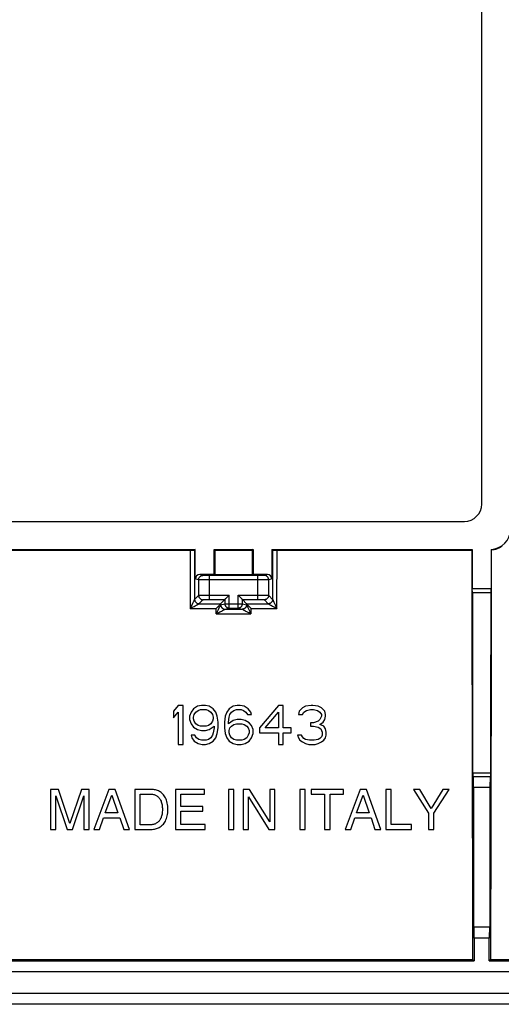
# Model space of a CAD drawing. Units: millimetres. Extents: x 75 to 236, y 55 to 145.
# Drawn here: x 121 to 143, y 55 to 100 of the extents above; entities that cross this region are included whole.
import ezdxf

# ---------------------------------------------------------------- set-up
doc = ezdxf.new("R2010")
doc.units = ezdxf.units.MM
doc.header["$LTSCALE"] = 16.335
doc.layers.get('0').update_dxf_attribs({"linetype": 'CONTINUOUS'})
doc.layers.add('RACCORDO', color=7, linetype='CONTINUOUS')

msp = doc.modelspace()

# ---------------------------------------------------------------- linework, layer by layer
at = {"color": 7, "linetype": 'CONTINUOUS'}
for p, q in [((142.364, 77.667), (142.364, 121.469)), ((97.763, 76.868), (141.565, 76.868)), ((120.098, 75.568), (129.146, 75.568)), ((120.121, 75.545), (128.941, 75.545)), ((128.941, 75.545), (128.989, 75.545)), ((128.989, 75.545), (129.033, 75.545)), ((129.033, 75.545), (129.058, 75.546)), ((129.058, 75.546), (129.078, 75.546)), ((129.146, 75.568), (129.107, 75.548)), ((129.146, 74.21), (129.146, 75.568)), ((130.014, 75.568), (130.06, 75.545)), ((130.014, 74.41), (130.014, 75.568)), ((130.014, 75.568), (131.814, 75.568)), ((130.06, 75.545), (131.768, 75.545)), ((131.814, 75.568), (131.768, 75.545)), ((131.814, 75.568), (131.814, 74.41)), ((132.682, 75.568), (132.721, 75.548)), ((132.682, 75.568), (132.682, 74.21)), ((132.682, 75.568), (141.93, 75.568)), ((132.77, 75.546), (132.795, 75.545)), ((132.795, 75.545), (132.824, 75.545)), ((132.824, 75.545), (132.871, 75.545)), ((132.871, 75.545), (141.907, 75.545)), ((141.93, 75.568), (141.907, 75.545)), ((141.93, 75.568), (141.93, 73.768)), ((142.798, 75.568), (142.821, 75.545)), ((142.798, 75.568), (142.798, 73.768)), ((130.014, 74.41), (129.347, 74.41)), ((132.031, 74.369), (129.797, 74.369)), ((130.014, 74.41), (130.058, 74.42)), ((130.058, 74.42), (131.77, 74.42)), ((131.814, 74.41), (131.77, 74.42)), ((132.482, 74.41), (131.814, 74.41)), ((141.93, 73.768), (142.798, 73.768)), ((141.932, 73.58), (141.93, 73.768)), ((142.796, 73.58), (142.798, 73.768)), ((130.313, 73.067), (130.507, 73.261)), ((130.563, 73.317), (130.572, 73.326)), ((130.572, 73.326), (130.697, 73.45)), ((130.697, 73.45), (130.707, 73.461)), ((131.132, 73.45), (131.121, 73.461)), ((131.256, 73.326), (131.132, 73.45)), ((131.265, 73.316), (131.256, 73.326)), ((131.515, 73.067), (131.321, 73.261)), ((141.932, 73.58), (142.796, 73.58)), ((130.199, 72.939), (130.167, 72.906)), ((130.229, 72.971), (130.199, 72.939)), ((130.257, 73.001), (130.229, 72.971)), ((130.514, 72.818), (131.314, 72.818)), ((130.707, 72.866), (131.121, 72.866)), ((131.571, 73.001), (131.599, 72.971)), ((131.599, 72.971), (131.629, 72.939)), ((131.629, 72.939), (131.65, 72.917)), ((131.65, 72.917), (131.672, 72.895)), ((131.672, 72.895), (131.704, 72.863)), ((131.704, 72.863), (131.715, 72.852)), ((128.359, 68.368), (128.139, 68.1)), ((128.58, 68.368), (128.359, 68.368)), ((128.58, 66.568), (128.58, 68.368)), ((129.057, 68.214), (128.947, 68.061)), ((129.241, 68.329), (129.057, 68.214)), ((129.424, 68.368), (129.241, 68.329)), ((129.608, 68.368), (129.424, 68.368)), ((129.791, 68.329), (129.608, 68.368)), ((129.975, 68.214), (129.791, 68.329)), ((130.085, 68.061), (129.975, 68.214)), ((130.709, 68.214), (130.599, 68.061)), ((130.893, 68.329), (130.709, 68.214)), ((131.077, 68.368), (130.893, 68.329)), ((131.223, 68.368), (131.077, 68.368)), ((131.407, 68.329), (131.223, 68.368)), ((131.591, 68.214), (131.407, 68.329)), ((131.701, 68.061), (131.591, 68.214)), ((132.986, 68.368), (132.105, 67.334)), ((133.206, 68.368), (132.986, 68.368)), ((133.206, 67.334), (133.206, 68.368)), ((134.088, 68.253), (133.941, 68.1)), ((134.234, 68.329), (134.088, 68.253)), ((134.491, 68.368), (134.234, 68.329)), ((134.565, 68.368), (134.491, 68.368)), ((134.822, 68.329), (134.565, 68.368)), ((134.969, 68.253), (134.822, 68.329)), ((135.116, 68.1), (134.969, 68.253)), ((128.139, 68.1), (128.139, 67.793)), ((128.139, 67.793), (128.359, 68.061)), ((128.359, 68.061), (128.359, 66.568)), ((128.947, 68.061), (128.873, 67.87)), ((128.873, 67.87), (128.873, 67.717)), ((129.057, 67.832), (129.094, 67.946)), ((129.057, 67.755), (129.057, 67.832)), ((129.094, 67.64), (129.057, 67.755)), ((129.094, 67.946), (129.167, 68.061)), ((129.167, 68.061), (129.277, 68.138)), ((129.277, 68.138), (129.388, 68.176)), ((129.388, 68.176), (129.645, 68.176)), ((129.645, 68.176), (129.755, 68.138)), ((129.755, 68.138), (129.865, 68.061)), ((129.865, 68.061), (129.938, 67.946)), ((129.938, 67.946), (129.975, 67.832)), ((129.975, 67.755), (129.938, 67.64)), ((129.975, 67.832), (129.975, 67.755)), ((130.159, 67.87), (130.085, 68.061)), ((130.195, 67.602), (130.159, 67.87)), ((130.526, 67.87), (130.489, 67.602)), ((130.599, 68.061), (130.526, 67.87)), ((130.673, 67.602), (130.709, 67.832)), ((130.709, 67.832), (130.746, 67.946)), ((130.746, 67.946), (130.82, 68.061)), ((130.82, 68.061), (130.93, 68.138)), ((130.93, 68.138), (131.04, 68.176)), ((131.04, 68.176), (131.26, 68.176)), ((131.26, 68.176), (131.37, 68.138)), ((131.37, 68.138), (131.48, 68.061)), ((131.48, 68.061), (131.554, 67.946)), ((131.554, 67.946), (131.738, 67.946)), ((131.738, 67.946), (131.701, 68.061)), ((132.362, 67.334), (132.986, 68.061)), ((132.986, 68.061), (132.986, 67.334)), ((133.941, 68.1), (133.904, 67.946)), ((133.904, 67.946), (134.088, 67.946)), ((134.088, 67.946), (134.161, 68.061)), ((134.161, 68.061), (134.271, 68.138)), ((134.271, 68.138), (134.455, 68.176)), ((134.455, 68.176), (134.602, 68.176)), ((134.602, 68.176), (134.785, 68.138)), ((134.785, 68.138), (134.895, 68.061)), ((134.895, 68.061), (134.969, 67.946)), ((134.969, 67.87), (134.895, 67.717)), ((134.969, 67.946), (134.969, 67.87)), ((135.152, 67.946), (135.116, 68.1)), ((135.116, 67.717), (135.152, 67.87)), ((135.152, 67.87), (135.152, 67.946)), ((128.873, 67.717), (128.947, 67.525)), ((128.947, 67.525), (129.057, 67.372)), ((129.057, 67.372), (129.241, 67.257)), ((129.167, 67.525), (129.094, 67.64)), ((129.277, 67.449), (129.167, 67.525)), ((129.388, 67.41), (129.277, 67.449)), ((129.645, 67.41), (129.388, 67.41)), ((129.755, 67.449), (129.645, 67.41)), ((129.865, 67.525), (129.755, 67.449)), ((129.791, 67.257), (130.012, 67.41)), ((129.938, 67.64), (129.865, 67.525)), ((130.012, 67.334), (129.975, 67.104)), ((130.012, 67.41), (130.012, 67.334)), ((130.159, 67.066), (130.195, 67.334)), ((130.195, 67.334), (130.195, 67.602)), ((130.489, 67.602), (130.489, 67.334)), ((130.489, 67.334), (130.526, 67.066)), ((130.893, 67.678), (130.673, 67.525)), ((130.673, 67.525), (130.673, 67.602)), ((130.709, 67.219), (130.746, 67.334)), ((130.746, 67.334), (130.82, 67.41)), ((130.82, 67.41), (130.93, 67.487)), ((131.077, 67.717), (130.893, 67.678)), ((130.93, 67.487), (131.04, 67.525)), ((131.04, 67.525), (131.297, 67.525)), ((131.26, 67.717), (131.077, 67.717)), ((131.444, 67.678), (131.26, 67.717)), ((131.297, 67.525), (131.407, 67.487)), ((131.407, 67.487), (131.517, 67.41)), ((131.627, 67.563), (131.444, 67.678)), ((131.517, 67.41), (131.591, 67.334)), ((131.591, 67.334), (131.627, 67.219)), ((131.738, 67.449), (131.627, 67.563)), ((131.811, 67.257), (131.738, 67.449)), ((132.105, 67.334), (132.105, 67.104)), ((132.986, 67.334), (132.362, 67.334)), ((133.573, 67.334), (133.206, 67.334)), ((133.573, 67.104), (133.573, 67.334)), ((134.602, 67.563), (134.455, 67.563)), ((134.455, 67.563), (134.455, 67.41)), ((134.455, 67.41), (134.602, 67.41)), ((134.822, 67.64), (134.602, 67.563)), ((134.602, 67.41), (134.822, 67.372)), ((134.895, 67.717), (134.822, 67.64)), ((134.822, 67.372), (134.932, 67.295)), ((134.895, 67.487), (135.042, 67.602)), ((135.079, 67.41), (134.895, 67.487)), ((134.932, 67.295), (135.005, 67.142)), ((135.042, 67.602), (135.116, 67.717)), ((135.152, 67.295), (135.079, 67.41)), ((135.189, 67.142), (135.152, 67.295)), ((128.947, 66.989), (128.984, 66.874)), ((129.13, 66.989), (128.947, 66.989)), ((128.984, 66.874), (129.094, 66.721)), ((129.204, 66.874), (129.13, 66.989)), ((129.314, 66.797), (129.204, 66.874)), ((129.241, 67.257), (129.424, 67.219)), ((129.424, 67.219), (129.608, 67.219)), ((129.608, 67.219), (129.791, 67.257)), ((129.865, 66.874), (129.755, 66.797)), ((129.938, 66.989), (129.865, 66.874)), ((129.975, 67.104), (129.938, 66.989)), ((129.975, 66.721), (130.085, 66.874)), ((130.085, 66.874), (130.159, 67.066)), ((130.526, 67.066), (130.599, 66.874)), ((130.599, 66.874), (130.709, 66.721)), ((130.709, 67.104), (130.709, 67.219)), ((130.746, 66.989), (130.709, 67.104)), ((130.82, 66.874), (130.746, 66.989)), ((130.93, 66.797), (130.82, 66.874)), ((131.517, 66.874), (131.407, 66.797)), ((131.591, 66.989), (131.517, 66.874)), ((131.627, 67.104), (131.591, 66.989)), ((131.627, 67.219), (131.627, 67.104)), ((131.627, 66.721), (131.738, 66.874)), ((131.738, 66.874), (131.811, 67.066)), ((131.811, 67.066), (131.811, 67.257)), ((132.105, 67.104), (132.986, 67.104)), ((132.986, 67.104), (132.986, 66.568)), ((133.206, 67.104), (133.573, 67.104)), ((133.206, 66.568), (133.206, 67.104)), ((134.051, 66.989), (133.867, 66.989)), ((133.867, 66.989), (133.904, 66.874)), ((133.904, 66.874), (133.977, 66.759)), ((134.088, 66.912), (134.051, 66.989)), ((134.161, 66.836), (134.088, 66.912)), ((134.969, 66.912), (134.895, 66.836)), ((135.005, 66.989), (134.969, 66.912)), ((135.005, 67.142), (135.005, 66.989)), ((135.079, 66.759), (135.152, 66.874)), ((135.152, 66.874), (135.189, 66.989)), ((135.189, 66.989), (135.189, 67.142)), ((128.359, 66.568), (128.58, 66.568)), ((129.094, 66.721), (129.277, 66.606)), ((129.277, 66.606), (129.461, 66.568)), ((129.424, 66.759), (129.314, 66.797)), ((129.645, 66.759), (129.424, 66.759)), ((129.461, 66.568), (129.608, 66.568)), ((129.608, 66.568), (129.791, 66.606)), ((129.755, 66.797), (129.645, 66.759)), ((129.791, 66.606), (129.975, 66.721)), ((130.709, 66.721), (130.893, 66.606)), ((130.893, 66.606), (131.077, 66.568)), ((131.04, 66.759), (130.93, 66.797)), ((131.297, 66.759), (131.04, 66.759)), ((131.077, 66.568), (131.26, 66.568)), ((131.26, 66.568), (131.444, 66.606)), ((131.407, 66.797), (131.297, 66.759)), ((131.444, 66.606), (131.627, 66.721)), ((132.986, 66.568), (133.206, 66.568)), ((133.977, 66.759), (134.088, 66.683)), ((134.088, 66.683), (134.234, 66.606)), ((134.234, 66.797), (134.161, 66.836)), ((134.418, 66.759), (134.234, 66.797)), ((134.234, 66.606), (134.381, 66.568)), ((134.381, 66.568), (134.675, 66.568)), ((134.638, 66.759), (134.418, 66.759)), ((134.822, 66.797), (134.638, 66.759)), ((134.675, 66.568), (134.822, 66.606)), ((134.895, 66.836), (134.822, 66.797)), ((134.822, 66.606), (134.969, 66.683)), ((134.969, 66.683), (135.079, 66.759)), ((141.95, 65.084), (142.778, 65.084)), ((141.974, 65.072), (141.95, 65.084)), ((142.754, 65.072), (141.974, 65.072)), ((142.778, 65.084), (142.754, 65.072)), ((141.983, 64.572), (141.983, 58.149)), ((142.746, 64.572), (142.746, 58.149)), ((122.827, 64.493), (122.469, 64.493)), ((122.469, 64.493), (122.469, 62.643)), ((122.711, 64.194), (123.232, 62.643)), ((122.711, 62.643), (122.711, 64.194)), ((123.358, 62.921), (122.827, 64.493)), ((123.886, 64.493), (123.358, 62.921)), ((123.479, 62.643), (124, 64.196)), ((124.242, 64.493), (123.886, 64.493)), ((124, 64.196), (124, 62.643)), ((124.242, 62.643), (124.242, 64.493)), ((125.159, 64.493), (124.464, 62.643)), ((124.992, 63.403), (125.291, 64.224)), ((125.443, 64.493), (125.159, 64.493)), ((125.291, 64.224), (125.566, 63.403)), ((126.113, 62.643), (125.443, 64.493)), ((127.112, 64.493), (126.355, 64.493)), ((126.355, 64.493), (126.355, 62.643)), ((126.605, 64.279), (127.098, 64.279)), ((126.605, 62.856), (126.605, 64.279)), ((129.576, 64.493), (128.228, 64.493)), ((128.228, 64.493), (128.228, 62.643)), ((128.478, 64.271), (129.576, 64.271)), ((128.478, 63.704), (128.478, 64.271)), ((129.576, 64.271), (129.576, 64.493)), ((130.926, 64.493), (130.676, 64.493)), ((130.676, 64.493), (130.676, 62.643)), ((130.926, 62.643), (130.926, 64.493)), ((131.65, 64.493), (131.354, 64.493)), ((131.354, 64.493), (131.354, 62.643)), ((131.596, 64.145), (132.541, 62.643)), ((131.596, 62.643), (131.596, 64.145)), ((132.58, 62.99), (131.65, 64.493)), ((132.822, 64.493), (132.58, 64.493)), ((132.58, 64.493), (132.58, 62.99)), ((132.822, 62.643), (132.822, 64.493)), ((134.219, 64.493), (133.969, 64.493)), ((133.969, 64.493), (133.969, 62.643)), ((134.219, 62.643), (134.219, 64.493)), ((135.989, 64.493), (134.487, 64.493)), ((134.487, 64.493), (134.487, 64.271)), ((134.487, 64.271), (135.113, 64.271)), ((135.113, 64.271), (135.113, 62.643)), ((135.363, 64.271), (135.989, 64.271)), ((135.363, 62.643), (135.363, 64.271)), ((135.989, 64.271), (135.989, 64.493)), ((136.757, 64.493), (136.061, 62.643)), ((136.589, 63.403), (136.888, 64.224)), ((137.04, 64.493), (136.757, 64.493)), ((136.888, 64.224), (137.164, 63.403)), ((137.71, 62.643), (137.04, 64.493)), ((138.19, 64.493), (137.94, 64.493)), ((137.94, 64.493), (137.94, 62.643)), ((138.19, 62.864), (138.19, 64.493)), ((139.504, 64.493), (139.212, 64.493)), ((139.212, 64.493), (139.911, 63.387)), ((140.034, 63.604), (139.504, 64.493)), ((140.565, 64.493), (140.034, 63.604)), ((140.161, 63.387), (140.859, 64.493)), ((140.859, 64.493), (140.565, 64.493)), ((129.491, 63.704), (128.478, 63.704)), ((129.491, 63.483), (129.491, 63.704)), ((125.566, 63.403), (124.992, 63.403)), ((128.478, 63.483), (129.491, 63.483)), ((128.478, 62.864), (128.478, 63.483)), ((137.164, 63.403), (136.589, 63.403)), ((139.911, 63.387), (139.911, 62.643)), ((140.161, 62.643), (140.161, 63.387)), ((124.721, 62.643), (124.914, 63.181)), ((124.914, 63.181), (125.656, 63.181)), ((125.656, 63.181), (125.839, 62.643)), ((127.098, 62.856), (126.605, 62.856)), ((129.594, 62.864), (128.478, 62.864)), ((129.594, 62.643), (129.594, 62.864)), ((136.319, 62.643), (136.512, 63.181)), ((136.512, 63.181), (137.254, 63.181)), ((137.254, 63.181), (137.437, 62.643)), ((139.127, 62.864), (138.19, 62.864)), ((139.127, 62.643), (139.127, 62.864)), ((122.469, 62.643), (122.711, 62.643)), ((123.232, 62.643), (123.479, 62.643)), ((124, 62.643), (124.242, 62.643)), ((124.464, 62.643), (124.721, 62.643)), ((125.839, 62.643), (126.113, 62.643)), ((126.355, 62.643), (127.105, 62.643)), ((128.228, 62.643), (129.594, 62.643)), ((130.676, 62.643), (130.926, 62.643)), ((131.354, 62.643), (131.596, 62.643)), ((132.541, 62.643), (132.822, 62.643)), ((133.969, 62.643), (134.219, 62.643)), ((135.113, 62.643), (135.363, 62.643)), ((136.061, 62.643), (136.319, 62.643)), ((137.437, 62.643), (137.71, 62.643)), ((137.94, 62.643), (139.127, 62.643)), ((139.911, 62.643), (140.161, 62.643)), ((141.983, 58.149), (142.746, 58.149)), ((142.006, 58.126), (141.983, 58.149)), ((142.723, 58.126), (142.746, 58.149)), ((142.014, 57.626), (142.014, 56.568)), ((142.714, 56.568), (142.714, 57.626)), ((120.014, 56.568), (142.014, 56.568)), ((120.082, 56.636), (141.946, 56.636)), ((141.946, 56.636), (142.014, 56.568)), ((142.782, 56.636), (142.714, 56.568)), ((142.714, 56.568), (167.614, 56.568)), ((142.782, 56.636), (167.546, 56.636))]:
    msp.add_line(p, q, dxfattribs=at)
at = {"color": 250, "linetype": 'CONTINUOUS'}
for p, q in [((128.907, 75.545), (128.913, 72.852)), ((129.107, 75.548), (129.112, 73.265)), ((132.716, 73.265), (132.721, 75.548)), ((132.915, 72.852), (132.921, 75.545)), ((129.297, 74.172), (129.146, 74.21)), ((129.297, 74.172), (129.297, 73.451)), ((129.497, 74.372), (129.347, 74.41)), ((129.463, 74.17), (129.352, 74.171)), ((129.76, 74.169), (129.463, 74.17)), ((129.581, 74.37), (129.541, 74.371)), ((129.65, 74.37), (129.581, 74.37)), ((129.797, 74.369), (129.65, 74.37)), ((132.244, 74.17), (129.76, 74.169)), ((129.797, 73.261), (129.797, 74.369)), ((132.031, 73.261), (132.031, 74.369)), ((132.075, 74.369), (132.031, 74.369)), ((132.197, 74.37), (132.075, 74.369)), ((132.262, 74.37), (132.197, 74.37)), ((132.438, 74.171), (132.244, 74.17)), ((132.298, 74.371), (132.262, 74.37)), ((132.315, 74.371), (132.298, 74.371)), ((132.482, 74.41), (132.331, 74.372)), ((132.492, 74.171), (132.438, 74.171)), ((132.515, 74.171), (132.492, 74.171)), ((132.682, 74.21), (132.531, 74.172)), ((132.531, 73.451), (132.531, 74.172)), ((129.076, 73.183), (129.087, 73.207)), ((129.087, 73.207), (129.094, 73.223)), ((129.094, 73.223), (129.099, 73.234)), ((129.113, 73.267), (129.297, 73.451)), ((129.113, 73.267), (129.113, 73.244)), ((129.114, 73.246), (129.117, 73.223)), ((129.313, 73.067), (129.497, 73.251)), ((129.39, 73.456), (129.437, 73.458)), ((129.437, 73.458), (129.491, 73.459)), ((129.491, 73.459), (129.585, 73.46)), ((129.585, 73.46), (129.688, 73.461)), ((129.597, 73.258), (129.631, 73.259)), ((129.631, 73.259), (129.67, 73.26)), ((129.67, 73.26), (129.711, 73.26)), ((129.688, 73.461), (130.707, 73.461)), ((129.711, 73.26), (129.753, 73.261)), ((129.753, 73.261), (130.507, 73.261)), ((130.507, 73.261), (130.507, 73.066)), ((130.707, 72.866), (130.707, 73.461)), ((131.121, 72.866), (131.121, 73.461)), ((131.121, 73.461), (132.14, 73.461)), ((131.321, 73.066), (131.321, 73.261)), ((131.321, 73.261), (132.075, 73.261)), ((132.075, 73.261), (132.118, 73.26)), ((132.118, 73.26), (132.159, 73.26)), ((132.14, 73.461), (132.244, 73.46)), ((132.159, 73.26), (132.197, 73.259)), ((132.331, 73.251), (132.515, 73.067)), ((132.531, 73.451), (132.715, 73.267)), ((132.714, 73.246), (132.711, 73.223)), ((132.715, 73.267), (132.715, 73.244)), ((128.913, 72.852), (128.943, 72.912)), ((128.913, 72.852), (130.113, 72.852)), ((128.943, 72.912), (128.993, 73.013)), ((128.988, 72.889), (129.039, 72.916)), ((128.993, 73.013), (129.032, 73.093)), ((129.032, 73.093), (129.058, 73.147)), ((129.039, 72.916), (129.095, 72.944)), ((129.058, 73.147), (129.076, 73.183)), ((129.095, 72.944), (129.134, 72.965)), ((129.134, 72.965), (129.168, 72.983)), ((129.168, 72.983), (129.198, 72.999)), ((129.198, 72.999), (129.217, 73.009)), ((129.217, 73.009), (129.234, 73.018)), ((129.234, 73.018), (129.248, 73.026)), ((129.248, 73.026), (129.261, 73.034)), ((129.261, 73.034), (129.269, 73.038)), ((129.269, 73.038), (129.276, 73.042)), ((129.276, 73.042), (129.283, 73.046)), ((129.313, 73.067), (130.313, 73.067)), ((130.114, 72.602), (130.113, 72.852)), ((130.167, 72.71), (130.214, 72.805)), ((130.214, 72.805), (130.247, 72.872)), ((130.247, 72.872), (130.268, 72.916)), ((130.268, 72.916), (130.281, 72.944)), ((130.281, 72.944), (130.29, 72.963)), ((130.29, 72.963), (130.296, 72.976)), ((130.296, 72.976), (130.301, 72.987)), ((130.301, 72.987), (130.304, 72.994)), ((130.313, 73.015), (130.313, 73.066)), ((130.314, 73.018), (130.507, 73.066)), ((130.314, 73.018), (130.314, 72.995)), ((130.395, 72.747), (130.416, 72.759)), ((130.416, 72.759), (130.434, 72.768)), ((130.434, 72.768), (130.45, 72.777)), ((130.45, 72.777), (130.459, 72.782)), ((130.459, 72.782), (130.467, 72.787)), ((130.467, 72.787), (130.475, 72.792)), ((130.475, 72.792), (130.482, 72.796)), ((130.507, 73.066), (131.321, 73.066)), ((130.514, 72.818), (130.707, 72.866)), ((131.121, 72.866), (131.314, 72.818)), ((131.321, 73.066), (131.514, 73.018)), ((131.515, 73.067), (132.515, 73.067)), ((131.515, 73.066), (131.515, 73.015)), ((131.553, 72.931), (131.574, 72.887)), ((131.574, 72.887), (131.6, 72.834)), ((131.6, 72.834), (131.663, 72.705)), ((131.715, 72.852), (131.714, 72.602)), ((131.715, 72.852), (132.915, 72.852)), ((132.668, 72.979), (132.705, 72.959)), ((132.705, 72.959), (132.766, 72.927)), ((132.754, 73.181), (132.775, 73.136)), ((132.766, 72.927), (132.812, 72.904)), ((132.775, 73.136), (132.8, 73.083)), ((132.8, 73.083), (132.864, 72.955)), ((132.812, 72.904), (132.888, 72.865)), ((132.864, 72.955), (132.915, 72.852)), ((132.888, 72.865), (132.915, 72.852)), ((130.114, 72.602), (130.167, 72.71)), ((130.114, 72.602), (130.163, 72.627)), ((130.114, 72.602), (131.714, 72.602)), ((130.163, 72.627), (130.234, 72.663)), ((130.234, 72.663), (130.283, 72.688)), ((130.283, 72.688), (130.325, 72.71)), ((130.325, 72.71), (130.363, 72.73)), ((130.363, 72.73), (130.395, 72.747)), ((131.467, 72.729), (131.504, 72.71)), ((131.504, 72.71), (131.566, 72.678)), ((131.566, 72.678), (131.612, 72.654)), ((131.612, 72.654), (131.687, 72.616)), ((131.663, 72.705), (131.714, 72.602)), ((131.687, 72.616), (131.714, 72.602)), ((141.946, 65.26), (142.782, 65.26)), ((142.746, 64.572), (141.983, 64.572)), ((142.723, 58.126), (142.006, 58.126)), ((142.714, 57.626), (142.014, 57.626))]:
    msp.add_line(p, q, dxfattribs=at)
at = {"color": 7, "linetype": 'CONTINUOUS'}
for points in [[(129.078, 75.546), (129.087, 75.547), (129.093, 75.547), (129.099, 75.547), (129.103, 75.547), (129.106, 75.548), (129.107, 75.548)], [(132.721, 75.548), (132.722, 75.548), (132.725, 75.547), (132.729, 75.547), (132.735, 75.547), (132.742, 75.547), (132.75, 75.546), (132.77, 75.546)], [(143.312, 75.72), (143.263, 75.688), (143.212, 75.659), (143.16, 75.633), (143.106, 75.61), (143.05, 75.59), (142.994, 75.574), (142.937, 75.561), (142.879, 75.551), (142.821, 75.545)], [(130.507, 73.261), (130.509, 73.262), (130.511, 73.265), (130.515, 73.268), (130.519, 73.273), (130.525, 73.279), (130.538, 73.292)], [(130.538, 73.292), (130.546, 73.3), (130.563, 73.317)], [(131.29, 73.292), (131.282, 73.3), (131.265, 73.316)], [(131.321, 73.261), (131.32, 73.262), (131.317, 73.265), (131.313, 73.268), (131.309, 73.273), (131.303, 73.279), (131.29, 73.292)], [(130.167, 72.906), (130.135, 72.873), (130.124, 72.863), (130.113, 72.852)], [(130.282, 73.027), (130.266, 73.01), (130.257, 73.001)], [(130.313, 73.066), (130.311, 73.063), (130.309, 73.06), (130.305, 73.055), (130.301, 73.049), (130.295, 73.042), (130.289, 73.035), (130.282, 73.027)], [(131.515, 73.066), (131.517, 73.063), (131.519, 73.06), (131.523, 73.055), (131.527, 73.049), (131.533, 73.042), (131.539, 73.035), (131.546, 73.027), (131.554, 73.019), (131.571, 73.001)], [(127.098, 64.279), (127.137, 64.276), (127.175, 64.271), (127.212, 64.264), (127.248, 64.254), (127.282, 64.242), (127.315, 64.227), (127.346, 64.211), (127.377, 64.192), (127.406, 64.17), (127.433, 64.146), (127.459, 64.12), (127.484, 64.092), (127.506, 64.061), (127.527, 64.028), (127.545, 63.993), (127.562, 63.955), (127.576, 63.914), (127.589, 63.872), (127.6, 63.827), (127.609, 63.78), (127.616, 63.731), (127.621, 63.679), (127.624, 63.625), (127.625, 63.568)], [(127.882, 63.568), (127.881, 63.647), (127.877, 63.723), (127.868, 63.795), (127.854, 63.863), (127.837, 63.928), (127.817, 63.99), (127.794, 64.048), (127.768, 64.103), (127.74, 64.153), (127.708, 64.199), (127.675, 64.241), (127.64, 64.279), (127.603, 64.314), (127.566, 64.345), (127.527, 64.373), (127.488, 64.398), (127.446, 64.42), (127.404, 64.438), (127.359, 64.454), (127.314, 64.468), (127.266, 64.478), (127.217, 64.486), (127.165, 64.491), (127.112, 64.493)], [(127.625, 63.568), (127.624, 63.511), (127.621, 63.456), (127.616, 63.404), (127.609, 63.355), (127.6, 63.308), (127.589, 63.263), (127.576, 63.221), (127.562, 63.18), (127.545, 63.143), (127.527, 63.107), (127.506, 63.074), (127.483, 63.043), (127.459, 63.015), (127.433, 62.989), (127.406, 62.965), (127.377, 62.944), (127.346, 62.925), (127.315, 62.908), (127.282, 62.893), (127.247, 62.881), (127.212, 62.871), (127.175, 62.864), (127.137, 62.859), (127.098, 62.856)], [(127.105, 62.643), (127.158, 62.644), (127.209, 62.649), (127.259, 62.656), (127.307, 62.666), (127.353, 62.679), (127.398, 62.695), (127.441, 62.713), (127.482, 62.734), (127.523, 62.759), (127.562, 62.787), (127.6, 62.818), (127.636, 62.853), (127.672, 62.891), (127.706, 62.933), (127.738, 62.979), (127.766, 63.029), (127.792, 63.084), (127.816, 63.143), (127.836, 63.205), (127.854, 63.27), (127.868, 63.339), (127.877, 63.412), (127.881, 63.488), (127.882, 63.568)]]:
    msp.add_lwpolyline(points, dxfattribs=at)
at = {"color": 250, "linetype": 'CONTINUOUS'}
for points in [[(129.297, 74.172), (129.298, 74.193), (129.302, 74.214), (129.307, 74.234), (129.315, 74.253), (129.324, 74.272), (129.335, 74.289), (129.349, 74.306), (129.363, 74.321), (129.38, 74.334), (129.397, 74.345), (129.416, 74.355), (129.435, 74.362), (129.456, 74.368), (129.476, 74.371), (129.497, 74.372)], [(129.352, 74.171), (129.324, 74.171), (129.313, 74.171), (129.305, 74.172), (129.3, 74.172), (129.297, 74.172)], [(129.541, 74.371), (129.521, 74.371), (129.513, 74.371), (129.507, 74.371), (129.502, 74.372), (129.499, 74.372), (129.497, 74.372)], [(132.331, 74.372), (132.329, 74.372), (132.326, 74.372), (132.322, 74.371), (132.315, 74.371)], [(132.531, 74.172), (132.53, 74.193), (132.527, 74.214), (132.521, 74.234), (132.514, 74.253), (132.504, 74.272), (132.493, 74.289), (132.48, 74.306), (132.465, 74.321), (132.449, 74.334), (132.431, 74.345), (132.412, 74.355), (132.393, 74.362), (132.373, 74.368), (132.352, 74.371), (132.331, 74.372)], [(132.531, 74.172), (132.528, 74.172), (132.523, 74.172), (132.515, 74.171)], [(129.099, 73.234), (129.101, 73.238), (129.104, 73.244)], [(129.104, 73.244), (129.105, 73.247), (129.108, 73.253)], [(129.108, 73.253), (129.109, 73.256), (129.11, 73.258), (129.111, 73.26), (129.111, 73.262), (129.112, 73.263), (129.112, 73.265)], [(129.112, 73.265), (129.112, 73.265), (129.113, 73.266), (129.113, 73.266), (129.113, 73.266), (129.113, 73.267), (129.113, 73.267)], [(129.117, 73.223), (129.122, 73.203), (129.13, 73.184), (129.139, 73.165), (129.151, 73.148), (129.164, 73.132), (129.179, 73.117), (129.195, 73.104), (129.212, 73.093), (129.231, 73.083), (129.251, 73.076)], [(129.297, 73.451), (129.3, 73.451), (129.305, 73.452), (129.313, 73.453), (129.324, 73.454), (129.337, 73.454), (129.352, 73.455), (129.37, 73.456), (129.39, 73.456)], [(129.297, 73.451), (129.298, 73.43), (129.302, 73.409), (129.307, 73.389), (129.315, 73.369), (129.324, 73.351), (129.335, 73.333), (129.349, 73.317), (129.363, 73.302), (129.38, 73.289), (129.397, 73.278), (129.416, 73.268), (129.435, 73.261), (129.456, 73.255), (129.476, 73.252), (129.497, 73.251)], [(129.497, 73.251), (129.499, 73.252), (129.502, 73.252), (129.507, 73.253), (129.513, 73.254), (129.521, 73.255), (129.53, 73.255), (129.541, 73.256), (129.553, 73.257), (129.566, 73.257), (129.581, 73.258), (129.597, 73.258)], [(132.197, 73.259), (132.232, 73.258), (132.247, 73.258), (132.262, 73.257), (132.275, 73.257), (132.287, 73.256), (132.298, 73.255), (132.307, 73.255), (132.315, 73.254), (132.322, 73.253), (132.326, 73.252), (132.329, 73.252), (132.331, 73.251)], [(132.244, 73.46), (132.337, 73.459), (132.365, 73.458)], [(132.531, 73.451), (132.53, 73.43), (132.527, 73.409), (132.521, 73.389), (132.514, 73.369), (132.504, 73.351), (132.493, 73.333), (132.48, 73.317), (132.465, 73.302), (132.448, 73.289), (132.431, 73.278), (132.412, 73.268), (132.393, 73.261), (132.373, 73.255), (132.352, 73.252), (132.331, 73.251)], [(132.365, 73.458), (132.416, 73.457), (132.438, 73.456), (132.458, 73.456), (132.476, 73.455), (132.492, 73.454), (132.505, 73.454), (132.515, 73.453), (132.523, 73.452), (132.528, 73.451), (132.531, 73.451)], [(132.71, 73.225), (132.705, 73.205), (132.697, 73.186), (132.688, 73.167), (132.677, 73.149), (132.663, 73.133), (132.649, 73.118), (132.632, 73.105), (132.615, 73.094), (132.596, 73.084), (132.577, 73.077)], [(132.715, 73.267), (132.715, 73.267), (132.715, 73.266), (132.715, 73.266), (132.716, 73.266), (132.716, 73.265), (132.716, 73.265)], [(132.716, 73.265), (132.717, 73.263), (132.718, 73.259), (132.719, 73.255), (132.722, 73.25), (132.725, 73.243), (132.728, 73.236), (132.732, 73.227), (132.737, 73.217), (132.754, 73.181)], [(128.913, 72.852), (128.929, 72.86), (128.988, 72.889)], [(129.251, 73.077), (129.272, 73.071), (129.292, 73.068), (129.313, 73.067)], [(129.283, 73.046), (129.287, 73.048), (129.293, 73.052)], [(129.293, 73.052), (129.296, 73.054), (129.298, 73.055), (129.301, 73.057), (129.303, 73.059), (129.305, 73.06), (129.307, 73.062), (129.309, 73.063), (129.31, 73.064), (129.311, 73.065), (129.312, 73.066)], [(129.312, 73.066), (129.312, 73.066), (129.313, 73.066), (129.313, 73.067), (129.313, 73.067), (129.313, 73.067), (129.313, 73.067)], [(130.304, 72.994), (130.306, 72.997), (130.308, 73.003)], [(130.308, 73.003), (130.309, 73.006), (130.31, 73.008), (130.311, 73.01), (130.312, 73.012), (130.313, 73.014), (130.313, 73.015)], [(130.313, 73.015), (130.313, 73.016), (130.313, 73.017), (130.314, 73.017), (130.314, 73.017), (130.314, 73.018), (130.314, 73.018)], [(130.314, 72.995), (130.317, 72.974), (130.323, 72.954), (130.33, 72.935), (130.34, 72.916), (130.351, 72.899), (130.365, 72.883), (130.379, 72.868), (130.396, 72.855), (130.413, 72.843), (130.432, 72.834)], [(130.315, 72.997), (130.319, 72.976), (130.324, 72.956), (130.332, 72.936), (130.341, 72.918), (130.353, 72.9), (130.366, 72.884), (130.381, 72.869), (130.397, 72.856)], [(130.433, 72.835), (130.452, 72.828), (130.473, 72.822), (130.493, 72.819), (130.514, 72.818)], [(130.482, 72.796), (130.486, 72.798), (130.492, 72.802)], [(130.492, 72.802), (130.495, 72.804), (130.498, 72.806), (130.501, 72.807), (130.503, 72.809), (130.506, 72.81), (130.508, 72.812), (130.509, 72.813), (130.511, 72.815), (130.512, 72.816), (130.513, 72.816)], [(130.507, 73.066), (130.508, 73.048), (130.51, 73.031), (130.514, 73.014), (130.519, 72.997), (130.526, 72.981), (130.534, 72.966), (130.544, 72.951), (130.554, 72.937), (130.566, 72.924), (130.579, 72.912), (130.593, 72.902), (130.608, 72.892), (130.623, 72.884), (130.639, 72.878), (130.656, 72.873), (130.673, 72.869), (130.69, 72.867), (130.707, 72.866)], [(130.513, 72.816), (130.513, 72.817), (130.513, 72.817), (130.514, 72.817), (130.514, 72.818), (130.514, 72.818)], [(131.121, 72.866), (131.138, 72.867), (131.156, 72.869), (131.173, 72.873), (131.189, 72.878), (131.205, 72.885), (131.221, 72.893), (131.236, 72.902), (131.249, 72.913), (131.262, 72.925), (131.274, 72.937), (131.285, 72.951), (131.294, 72.966), (131.302, 72.981), (131.309, 72.998), (131.314, 73.014), (131.318, 73.031), (131.32, 73.049), (131.321, 73.066)], [(131.314, 72.818), (131.314, 72.818), (131.315, 72.817), (131.315, 72.817), (131.315, 72.817), (131.315, 72.816)], [(131.396, 72.834), (131.377, 72.826), (131.357, 72.821), (131.336, 72.818), (131.315, 72.816)], [(131.315, 72.816), (131.317, 72.815), (131.319, 72.813), (131.322, 72.811), (131.327, 72.808), (131.333, 72.804), (131.339, 72.8), (131.348, 72.795), (131.357, 72.79), (131.367, 72.784), (131.379, 72.777), (131.391, 72.77), (131.419, 72.755)], [(131.513, 72.997), (131.509, 72.976), (131.504, 72.956), (131.497, 72.936), (131.487, 72.918), (131.476, 72.9), (131.462, 72.884), (131.448, 72.869), (131.431, 72.856), (131.414, 72.845), (131.395, 72.835)], [(131.419, 72.755), (131.434, 72.747), (131.467, 72.729)], [(131.514, 73.018), (131.514, 72.995), (131.511, 72.974), (131.505, 72.954), (131.498, 72.935), (131.488, 72.916), (131.477, 72.899), (131.464, 72.883), (131.449, 72.868), (131.433, 72.855)], [(131.514, 73.018), (131.514, 73.018), (131.514, 73.017), (131.515, 73.017), (131.515, 73.017), (131.515, 73.016), (131.515, 73.015)], [(131.515, 73.015), (131.516, 73.013), (131.517, 73.01), (131.519, 73.006), (131.521, 73.001), (131.524, 72.994), (131.527, 72.986), (131.531, 72.978), (131.536, 72.968), (131.553, 72.931)], [(132.515, 73.067), (132.515, 73.067), (132.515, 73.067), (132.515, 73.067)], [(132.578, 73.076), (132.557, 73.07), (132.537, 73.067), (132.516, 73.066)], [(132.516, 73.066), (132.517, 73.064), (132.52, 73.062), (132.523, 73.06), (132.528, 73.057), (132.533, 73.053), (132.54, 73.049), (132.548, 73.044), (132.558, 73.039), (132.568, 73.033), (132.579, 73.027), (132.592, 73.02), (132.619, 73.005)], [(132.516, 73.066), (132.516, 73.066), (132.516, 73.066)], [(132.619, 73.005), (132.634, 72.997), (132.668, 72.979)]]:
    msp.add_lwpolyline(points, dxfattribs=at)
at = {"color": 7, "linetype": 'CONTINUOUS'}
for centre, major_axis, ratio, start_param, end_param in [((141.563, 77.669), (0.567, -0.567), 0.997265, -0.784029, 0.784029), ((142.717, 76.565), (-0.707, 0.707), 0.999695, 2.436818, 3.846367), ((124.286, 85.334), (0, 165.633), 0.034921, -1.636734, -1.629934), ((137.542, 85.334), (0, 165.633), 0.034921, -4.653251, -4.646451), ((144.793, 85.334), (0, 165.633), 0.017455, -4.653251, -4.538247), ((139.935, 85.334), (0, 165.633), 0.017455, 4.538247, 4.653251), ((129.347, 74.21), (0.194, -0.049), 0.999353, 1.815838, 3.386329), ((132.482, 74.21), (0.194, 0.049), 0.999353, -0.244737, 1.325755), ((144.793, 85.334), (0, 164.333), 0.017455, -4.640802, -4.589927), ((139.935, 85.334), (0, 164.333), 0.017455, -1.693259, -1.642383), ((130.314, 72.867), (0, 0.2), 0.034921, 0.034907, 0.109638), ((131.515, 72.867), (0, 0.2), 0.034921, -0.109638, -0.034907), ((141.95, 65.284), (0, 0.2), 0.017455, -4.589927, -3.726199), ((141.974, 64.572), (0, 0.5), 0.017455, -1.570796, -0.008727), ((142.754, 64.572), (0, 0.5), 0.017455, 0.008727, 1.570796), ((142.778, 65.284), (0, 0.2), 0.017455, -3.132866, -1.693259), ((142.005, 57.626), (0, 0.5), 0.017455, -1.570796, -0.017453), ((142.723, 57.626), (0, 0.5), 0.017455, 0.017453, 1.570796)]:
    msp.add_ellipse(centre, major_axis=major_axis, ratio=ratio, start_param=start_param, end_param=end_param, dxfattribs=at)
at = {"layer": 'RACCORDO', "color": 7, "linetype": 'CONTINUOUS'}
for p, q in [((233.761, 56.068), (76.567, 56.068)), ((234.665, 55.068), (75.663, 55.068)), ((234.665, 54.568), (75.663, 54.568))]:
    msp.add_line(p, q, dxfattribs=at)

doc.saveas('drawing.dxf')
